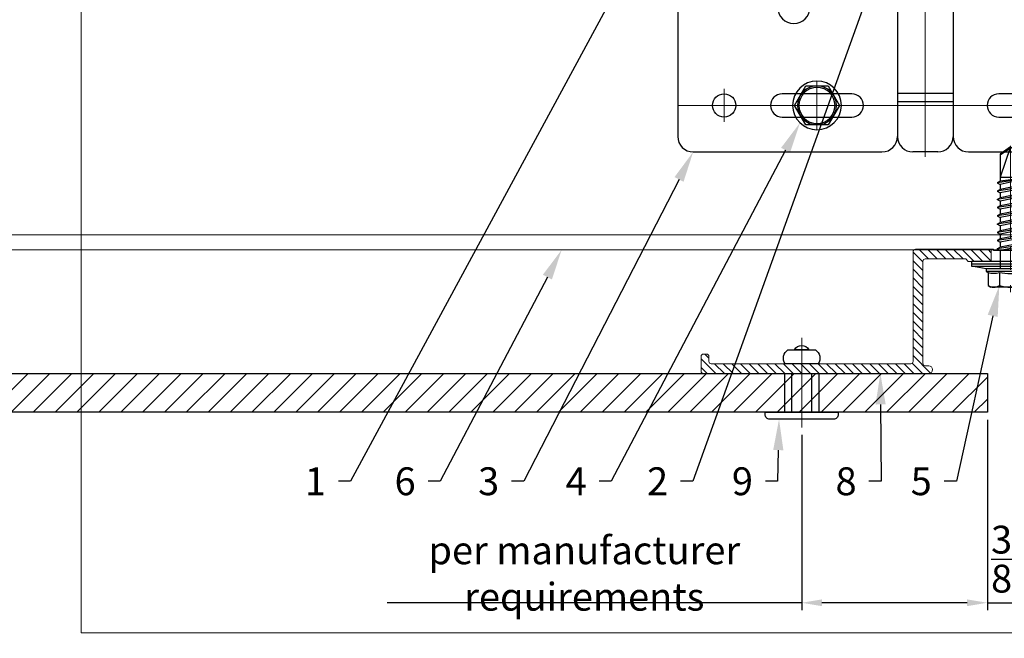
# Model space of a CAD drawing. Units: inches. Extents: x -352 to 339, y -265 to 292.
# Drawn here: x 100 to 108, y -12 to -7 of the extents above; entities that cross this region are included whole.
import ezdxf
from ezdxf import colors
from ezdxf.entities.mleader import LeaderData, LeaderLine
from ezdxf.math import Vec2, Vec3

# ---------------------------------------------------------------- set-up
doc = ezdxf.new("R2010")
doc.units = ezdxf.units.IN
doc.header["$MEASUREMENT"] = 0
doc.linetypes.add('ACAD_ISO02W100', pattern=[15, 12, -3])
doc.linetypes.add('MITTE2', pattern=[28.575, 19.05, -3.175, 3.175, -3.175])
doc.layers.get('Defpoints').update_dxf_attribs({"lineweight": 0})
for name, color, linetype, lineweight in [('!74_Alu_Bracket', 155, 'Continuous', 30), ('!74_Fasteners', 252, 'Continuous', 25), ('!74_Panels', 201, 'Continuous', 30), ('!74_Panels_Dimensions', 5, 'Continuous', 25), ('Allface-Alu-Profiles', 7, 'Continuous', 9), ('Allface-Alu-Profiles-hidden', 253, 'ACAD_ISO02W100', 9), ('Allface-Centerlines', 1, 'MITTE2', 9), ('Allface-Dimension', 94, 'Continuous', 9)]:
    doc.layers.add(name, color=color, linetype=linetype, lineweight=lineweight)
doc.layers.add('!74_Alu_Centerlines', color=1, linetype='MITTE2', lineweight=13, transparency=0.25)
doc.layers.add('Alu_Centerlines', color=1, linetype='MITTE2', lineweight=13, transparency=0.25)
doc.layers.add('!74_Viewport', color=54, linetype='Continuous', lineweight=5, plot=False)
doc.styles.add('!74_Dim', font='isocpeur.ttf', dxfattribs={"width": 0.85})
doc.styles.add('Allface-dwg', font='arial.ttf')
doc.dimstyles.new('!74_6_Typ.joint+System components', dxfattribs={"dimscale": 2, "dimtxt": 0.1125, "dimasz": 0.082, "dimexe": 0.03, "dimexo": 0.03, "dimgap": 0.045, "dimtad": 1, "dimdec": 4, "dimrnd": 0.0625, "dimzin": 0, "dimlunit": 4, "dimtxsty": '!74_Dim', "dimcen": 0.13, "dimclrd": 256, "dimclre": 256, "dimclrt": 256, "dimazin": 2, "dimtp": 0.25, "dimtm": 0.25, "dimtfac": 1, "dimtdec": 4, "dimtmove": 1, "dimatfit": 2, "dimfxl": 7, "dimtolj": 1, "dimlwd": -1, "dimlwe": -1, "dimarcsym": 0})

# ---------------------------------------------------------------- blocks, each defined once
blk = doc.blocks.new('*D53')
at = {"layer": '!74_Panels_Dimensions', "transparency": 16777216}
for p, q in [((107.6894, -10.1738), (107.6894, -11.7105)), ((106.1894, -10.2947), (106.1894, -11.7105)), ((106.1894, -11.6505), (102.8419, -11.6505)), ((107.5254, -11.6505), (106.3534, -11.6505))]:
    blk.add_line(p, q, dxfattribs=at)
for points in [[(106.3534, -11.6232), (106.3534, -11.6779), (106.1894, -11.6505)], [(107.5254, -11.6232), (107.5254, -11.6779), (107.6894, -11.6505)]]:
    blk.add_solid(points, dxfattribs=at)
at = {"layer": 'Defpoints', "color": 0, "transparency": 16777216}
for p in [(107.6894, -10.1138), (106.1894, -10.2347), (107.6894, -11.6505)]:
    blk.add_point(p, dxfattribs=at)
at = {"layer": '!74_Panels_Dimensions', "transparency": 16777216, "insert": (104.4337, -11.4143), "char_height": 0.225, "attachment_point": 5, "style": '!74_Dim'}
blk.add_mtext('\\A1;{\\T0.85;per manufacturer requirements}', dxfattribs=at)
blk = doc.blocks.new('*D54')
at = {"layer": '!74_Panels_Dimensions', "transparency": 16777216}
for p, q in [((107.6894, -10.1738), (107.6894, -11.7105)), ((108.0644, -10.1713), (108.0644, -11.7105)), ((107.5254, -11.6505), (107.3614, -11.6505)), ((107.6894, -11.6505), (108.0644, -11.6505)), ((108.2284, -11.6505), (108.3924, -11.6505))]:
    blk.add_line(p, q, dxfattribs=at)
for points in [[(107.5254, -11.6232), (107.5254, -11.6779), (107.6894, -11.6505)], [(108.2284, -11.6232), (108.2284, -11.6779), (108.0644, -11.6505)]]:
    blk.add_solid(points, dxfattribs=at)
at = {"layer": 'Defpoints', "color": 0, "transparency": 16777216}
for p in [(107.6894, -10.1138), (108.0644, -10.1113), (108.0644, -11.6505)]:
    blk.add_point(p, dxfattribs=at)
at = {"layer": '!74_Panels_Dimensions', "transparency": 16777216, "insert": (107.8769, -11.298), "char_height": 0.225, "attachment_point": 5, "style": '!74_Dim'}
blk.add_mtext('\\A1;{\\H1x;\\S3/8;}"', dxfattribs=at)
blk = doc.blocks.new('*U293')
at = {"layer": '!74_Alu_Centerlines'}
blk.add_line((0, 0.602), (0, -0.1234), dxfattribs=at)
at = {"color": 5}
for p, q in [((-0.1387, 0.3125), (-0.1387, 0)), ((0.1387, 0.3125), (0.1387, 0))]:
    blk.add_line(p, q, dxfattribs=at)
for points in [[(-0.1108, 0.5037, 0.423414), (-0.1341, 0.3912), (0.1341, 0.3912, 0.423414), (0.1108, 0.5037)], [(0.0578, 0.5037, 0.626098), (-0.0578, 0.5037)], [(-0.2578, -0.0562), (0.2578, -0.0562, 0.414214), (0.2953, -0.0187), (0.2953, 0), (-0.2953, 0), (-0.2953, -0.0187, 0.414214)]]:
    blk.add_lwpolyline(points, format="xyb", close=True)
blk.add_lwpolyline([(-0.0787, 0), (0.0787, 0), (0.0787, 0.3125), (-0.0787, 0.3125)], close=True)
blk = doc.blocks.new('*U73')
at = {"layer": 'Allface-Alu-Profiles'}
blk.add_line((-45.0073, 0), (-2.0773, 0), dxfattribs=at)
at = {"layer": 'Allface-Alu-Profiles-hidden', "linetype": 'Continuous'}
blk.add_line((-45.0073, 0.12), (-2.0773, 0.12), dxfattribs=at)
blk = doc.blocks.new('SSKTB55x25+Di16_fv')
for p, q in [((-4.62, 4.97), (-4.05, 5.3)), ((-4.62, 2.3), (-4.62, 4.97)), ((-4.05, 5.3), (4.05, 5.3)), ((-2.31, 2.3), (-2.31, 4.97)), ((2.31, 2.3), (2.31, 4.97)), ((2.31, 2.3), (2.31, 4.77)), ((4.62, 4.97), (4.05, 5.3)), ((4.62, 2.3), (4.62, 4.97)), ((4.62, 2.3), (4.62, 4.77)), ((-5, 2.06), (-4.62, 2.3)), ((-5, 2.06), (5, 2.06)), ((-5, 1.5), (-5, 2.06)), ((5, 2.06), (4.62, 2.3)), ((5, 1.5), (5, 2.06)), ((-8, 1), (-5, 1.5)), ((8, 0.5), (-8, 0.5)), ((-5, 1.5), (5, 1.5)), ((-2.14, -3.07), (-2.14, 1.5)), ((2.16, -2.22), (2.16, 1.5)), ((5, 1.5), (8, 1)), ((-2.74, -3.42), (2.76, -2.57)), ((-2.14, -3.07), (-2.74, -3.42)), ((-2.74, -3.42), (-2.14, -3.76)), ((-2.14, -3.07), (-2.14, -2.07)), ((-2.14, -3.07), (2.16, -2.22)), ((-2.14, -3.76), (2.16, -2.92)), ((-2.14, -4.76), (-2.14, -3.76)), ((-2.14, -4.76), (2.16, -3.92)), ((2.16, -2.22), (2.76, -2.57)), ((2.76, -2.57), (2.16, -2.92)), ((2.16, -3.92), (2.16, -2.92)), ((2.76, -4.26), (2.16, -3.92)), ((-2.74, -5.11), (2.76, -4.26)), ((-2.74, -5.11), (-2.14, -4.76)), ((-2.14, -5.46), (-2.74, -5.11)), ((-2.74, -6.8), (2.76, -5.96)), ((-2.14, -5.46), (2.16, -4.61)), ((-2.14, -6.46), (-2.14, -5.46)), ((-2.14, -6.46), (2.16, -5.61)), ((2.16, -4.61), (2.76, -4.26)), ((2.16, -5.61), (2.16, -4.61)), ((2.76, -5.96), (2.16, -5.61)), ((2.16, -6.3), (2.76, -5.96)), ((-2.74, -6.8), (-2.14, -6.46)), ((-2.14, -7.15), (-2.74, -6.8)), ((-2.74, -8.5), (2.76, -7.65)), ((-2.14, -7.15), (2.16, -6.3)), ((-2.14, -8.15), (-2.14, -7.15)), ((-2.14, -8.15), (2.16, -7.3)), ((-2.14, -8.84), (2.16, -8)), ((2.16, -7.3), (2.16, -6.3)), ((2.16, -7.3), (2.76, -7.65)), ((2.76, -7.65), (2.16, -8)), ((2.16, -9), (2.16, -8)), ((-2.14, -8.15), (-2.74, -8.5)), ((-2.74, -8.5), (-2.14, -8.84)), ((-2.74, -10.19), (2.76, -9.34)), ((-2.74, -10.19), (-2.14, -9.84)), ((-2.14, -9.84), (-2.14, -8.84)), ((-2.14, -9.84), (2.16, -9)), ((-2.14, -10.54), (2.16, -9.69)), ((2.76, -9.34), (2.16, -9)), ((2.16, -9.69), (2.76, -9.34)), ((2.16, -10.69), (2.16, -9.69)), ((-2.14, -10.54), (-2.74, -10.19)), ((-2.74, -11.88), (2.76, -11.04)), ((-2.74, -11.88), (-2.14, -11.54)), ((-2.14, -12.23), (-2.74, -11.88)), ((-2.14, -11.54), (-2.14, -10.54)), ((-2.14, -11.54), (2.16, -10.69)), ((-2.14, -12.23), (2.16, -11.38)), ((2.76, -11.04), (2.16, -10.69)), ((2.16, -11.38), (2.76, -11.04)), ((2.16, -12.38), (2.16, -11.38)), ((-2.74, -13.57), (2.76, -12.73)), ((-2.14, -13.23), (-2.74, -13.57)), ((-2.74, -13.57), (-2.14, -13.92)), ((-2.14, -13.23), (-2.14, -12.23)), ((-2.14, -13.23), (2.16, -12.38)), ((-2.14, -13.92), (2.16, -13.07)), ((-2.14, -14.92), (-2.14, -13.92)), ((-2.14, -14.92), (2.16, -14.07)), ((2.16, -12.38), (2.76, -12.73)), ((2.76, -12.73), (2.16, -13.07)), ((2.16, -14.07), (2.16, -13.07)), ((2.76, -14.42), (2.16, -14.07)), ((-2.74, -15.27), (2.76, -14.42)), ((-2.74, -15.27), (-2.14, -14.92)), ((-2.14, -15.61), (-2.74, -15.27)), ((-2.35, -16.88), (2.76, -16.11)), ((-2.14, -15.61), (2.16, -14.77)), ((-2.14, -16.76), (-2.14, -15.61)), ((-2.14, -16.76), (2.16, -15.77)), ((2.16, -14.77), (2.76, -14.42)), ((2.16, -15.77), (2.16, -14.77)), ((2.76, -16.11), (2.16, -15.77)), ((2.16, -16.46), (2.76, -16.11)), ((-2.14, -16.76), (-2.35, -16.88)), ((-2.35, -16.88), (-2.14, -17)), ((-2.14, -17), (2.16, -16.46)), ((-2.14, -17.31), (-2.14, -17)), ((-2.14, -22), (-2.14, -17.31)), ((2.16, -17.31), (-2.14, -17.31)), ((0, -23.5), (2.16, -17.31)), ((2.16, -22), (2.16, -16.46)), ((0, -23.5), (-2.14, -22)), ((0, -23.5), (2.16, -22)), ((0.11, -23.18), (2.16, -21.77))]:
    blk.add_line(p, q)
blk.add_lwpolyline([(-8, 0), (8, 0), (8, 1), (-8, 1)], close=True)
for centre, radius, start, end in [((-3.46, 3.1), 2.2, 58.2882, 121.7118), ((0, -2.95), 8.25, 73.7496, 106.2504), ((3.46, 3.1), 2.2, 58.2882, 121.7118), ((-3.46, -2.59), 5.03, 76.7228, 103.2772), ((0, -12.85), 15.33, 81.3353, 98.6647), ((3.46, -2.59), 5.03, 76.7228, 103.2772)]:
    blk.add_arc(centre, radius, start, end)
at = {"layer": 'Allface-Centerlines'}
blk.add_line((0, -23.7), (0, 6.3), dxfattribs=at)
at = {"layer": 'Allface-Dimension', "style": 'Allface-dwg'}
blk.add_attdef('DIMENSION', (-4.2, 3.01), '', height=1.5, dxfattribs=at)
blk = doc.blocks.new('A-H1.00.080')
at = {"lineweight": 5, "transparency": 33554534}
h = blk.add_hatch(dxfattribs=at)
h.set_pattern_fill('ANSI31', color=256, scale=0.3937, angle=90, style=0)
h.set_pattern_definition([(135, (-11.761206, 0), (-0.0347985, -0.0347985), [])])
edge = h.paths.add_edge_path()
edge.add_line((0.1564, 0.6651), (0.1564, 0.5666))
edge.add_line((0.1564, 0.5666), (0.3426, 0.5666))
edge.add_line((0.3426, 0.5666), (0.3623, 0.5863))
edge.add_line((0.3623, 0.5863), (0.6891, 0.5863))
edge.add_arc((0.6891, 0.5666), 0.0197, 0, 90, ccw=False)
edge.add_line((0.7088, 0.5666), (0.7088, -0.2565))
edge.add_arc((0.6891, -0.2565), 0.0197, 270, 360, ccw=False)
edge.add_line((0.6891, -0.2762), (0.6615, -0.2762))
edge.add_arc((0.6615, -0.3077), 0.0315, 90, 270)
edge.add_line((0.6615, -0.3392), (2.4804, -0.3392))
edge.add_arc((2.4804, -0.3195), 0.0197, 270, 360)
edge.add_line((2.5001, -0.3195), (2.5001, -0.2014))
edge.add_arc((2.4804, -0.2014), 0.0197, 360, 450)
edge.add_line((2.4804, -0.1817), (2.4568, -0.1817))
edge.add_arc((2.4568, -0.2014), 0.0197, 90, 180)
edge.add_line((2.4371, -0.2014), (2.4371, -0.2408))
edge.add_arc((2.4174, -0.2408), 0.0197, -90, 0, ccw=False)
edge.add_line((2.4174, -0.2605), (0.8072, -0.2605))
edge.add_arc((0.8072, -0.2408), 0.0197, 180, 270, ccw=False)
edge.add_line((0.7875, -0.2408), (0.7875, 0.6454))
edge.add_arc((0.7678, 0.6454), 0.0197, 0, 90)
edge.add_line((0.7678, 0.6651), (0.1564, 0.6651))
edge = h.paths.add_edge_path()
edge.add_line((-0.1561, 0.5666), (-0.1561, 0.6651))
edge.add_line((-0.1561, 0.6651), (-0.7676, 0.6651))
edge.add_arc((-0.7676, 0.6454), 0.0197, 90, 180)
edge.add_line((-0.7873, 0.6454), (-0.7873, -0.2408))
edge.add_arc((-0.807, -0.2408), 0.0197, -90, 0, ccw=False)
edge.add_line((-0.807, -0.2605), (-2.4172, -0.2605))
edge.add_arc((-2.4172, -0.2408), 0.0197, 180, 270, ccw=False)
edge.add_line((-2.4369, -0.2408), (-2.4369, -0.2014))
edge.add_arc((-2.4566, -0.2014), 0.0197, 0, 90)
edge.add_line((-2.4566, -0.1817), (-2.4802, -0.1817))
edge.add_arc((-2.4802, -0.2014), 0.0197, 90, 180)
edge.add_line((-2.4999, -0.2014), (-2.4999, -0.3195))
edge.add_arc((-2.4802, -0.3195), 0.0197, 180, 270)
edge.add_line((-2.4802, -0.3392), (-0.6613, -0.3392))
edge.add_arc((-0.6613, -0.3077), 0.0315, 270, 450)
edge.add_line((-0.6613, -0.2762), (-0.6889, -0.2762))
edge.add_arc((-0.6889, -0.2565), 0.0197, 180, 270, ccw=False)
edge.add_line((-0.7085, -0.2565), (-0.7085, 0.5666))
edge.add_arc((-0.6889, 0.5666), 0.0197, 90, 180, ccw=False)
edge.add_line((-0.6889, 0.5863), (-0.3621, 0.5863))
edge.add_line((-0.3621, 0.5863), (-0.3424, 0.5666))
edge.add_line((-0.3424, 0.5666), (-0.1561, 0.5666))
for p, q in [((-0.1561, 0.6651), (-0.1561, 0.5666)), ((0.1564, 0.6651), (0.1564, 0.5666))]:
    blk.add_line(p, q)
blk.add_lwpolyline([(2.4568, -0.1817), (2.4804, -0.1817, -0.414214), (2.5001, -0.2014), (2.5001, -0.3195, -0.414214), (2.4804, -0.3392), (0.6615, -0.3392, -1), (0.6615, -0.2762), (0.6891, -0.2762, 0.414214), (0.7088, -0.2565), (0.7088, 0.5666, 0.414214), (0.6891, 0.5863), (0.3623, 0.5863), (0.3426, 0.5666), (0.005, 0.5666, 1), (-0.0048, 0.5666), (-0.3424, 0.5666), (-0.3621, 0.5863), (-0.6889, 0.5863, 0.414214), (-0.7085, 0.5666), (-0.7085, -0.2565, 0.414214), (-0.6889, -0.2762), (-0.6613, -0.2762, -1), (-0.6613, -0.3392), (-2.4802, -0.3392, -0.414214), (-2.4999, -0.3195), (-2.4999, -0.2014, -0.414214), (-2.4802, -0.1817), (-2.4566, -0.1817, -0.414214), (-2.4369, -0.2014), (-2.4369, -0.2408, 0.414214), (-2.4172, -0.2605), (-0.807, -0.2605, 0.414214), (-0.7873, -0.2408), (-0.7873, 0.6454, -0.414214), (-0.7676, 0.6651), (-0.1377, 0.6651), (-0.1377, 0.6532), (-0.0048, 0.6532, -1), (0.005, 0.6532), (0.1379, 0.6532), (0.1379, 0.6651), (0.7678, 0.6651, -0.414214), (0.7875, 0.6454), (0.7875, -0.2408, 0.414214), (0.8072, -0.2605), (2.4174, -0.2605, 0.414214), (2.4371, -0.2408), (2.4371, -0.2014, -0.414214)], format="xyb", close=True)
at = {"layer": 'Allface-Centerlines'}
blk.add_line((0.0001, 0.5326), (0.0001, 0.6875), dxfattribs=at)
at = {"layer": '!74_Fasteners', "xscale": 0.03937007874015749, "yscale": 0.03937007874015749, "zscale": 0.03937007874015749, "rotation": 180}
blk.add_blockref('SSKTB55x25+Di16_fv', (0.0001, 0.5666), dxfattribs=at)
blk = doc.blocks.new('SLS48x16_DIN7976_tv')
blk.add_lwpolyline([(-2.31, 4), (-4.62, 0), (-2.31, -4), (2.31, -4), (4.62, 0), (2.31, 4)], close=True)
for radius in [5, 4, 3.7]:
    blk.add_circle((0, 0), radius)
at = {"layer": 'Allface-Centerlines'}
for p, q in [((0, 5), (0, -5)), ((-5, 0), (5, 0))]:
    blk.add_line(p, q, dxfattribs=at)
at = {"layer": 'Allface-Dimension', "style": 'Allface-dwg'}
blk.add_attdef('DIMENSION', (-3.41, 0.45), '', height=1.5, dxfattribs=at)
blk = doc.blocks.new('*U326')
at = {"lineweight": 5, "true_color": 0x009425, "transparency": 33554534}
h = blk.add_hatch(dxfattribs=at)
h.set_pattern_fill('ANSI31', color=104)
h.paths.add_polyline_path([(0, 2), (-0.1, 2), (-0.1, -2), (0, -2)])
at = {"lineweight": 25}
for p, q in [((-0.1, 2), (-2.975, 2)), ((-0.311, 2), (-0.311, 1.2229)), ((-0.205, -2), (-0.205, 2)), ((-0.1, -2), (-0.1, 2)), ((-3.1, 1.875), (-3.1, 0.35)), ((-1.9325, 0.9315), (-1.9325, 1.1925)), ((-0.3525, 1.1925), (-1.9325, 1.1925)), ((-1.9325, 0.9315), (-0.3525, 0.9315)), ((-0.311, 0.9011), (-0.311, -0.9011)), ((-1.35, 0.225), (-2.9783, 0.225)), ((-1.35, -0.225), (-1.35, 0.225)), ((-3.1, -0.1), (-3.1, 0.1)), ((-1.35, -0.225), (-2.9783, -0.225)), ((-3.1, -0.35), (-3.1, -1.875)), ((-1.9325, -1.1925), (-1.9325, -0.9315)), ((-0.3525, -0.9315), (-1.9325, -0.9315)), ((-1.9325, -1.1925), (-0.3525, -1.1925)), ((-0.311, -1.2229), (-0.311, -2)), ((-0.1, -2), (-2.975, -2))]:
    blk.add_line(p, q, dxfattribs=at)
at = {"color": 253}
for p, q in [((-0.311, 1.6406), (-0.1, 1.6406)), ((-0.311, 1.3594), (-0.1, 1.3594)), ((-0.311, 0.1406), (-0.1, 0.1406)), ((-0.311, -0.1406), (-0.1, -0.1406)), ((-0.311, -1.3594), (-0.1, -1.3594)), ((-0.311, -1.6406), (-0.1, -1.6406))]:
    blk.add_line(p, q, dxfattribs=at)
at = {"color": 253, "lineweight": 25}
for p, q in [((-2.8183, 1.1563), (-2.8183, 0.5938)), ((-2.6308, 0.5938), (-2.6308, 1.1563)), ((-2.6969, -0.225), (-2.6969, 0.225)), ((-2.6273, -0.225), (-2.6273, 0.225)), ((-1.8811, -0.225), (-1.8811, 0.225)), ((-1.8114, -0.225), (-1.8114, 0.225)), ((-1.4677, -0.225), (-1.4677, 0.225)), ((-2.8183, -0.5937), (-2.8183, -1.1562)), ((-2.6308, -1.1562), (-2.6308, -0.5937))]:
    blk.add_line(p, q, dxfattribs=at)
blk.add_lwpolyline([(0, 2), (-0.1, 2), (-0.1, -2), (0, -2)], close=True)
at = {"color": 104, "true_color": 0x009425}
blk.add_lwpolyline([(0, 2), (-0.1, 2), (-0.1, -2), (0, -2)], close=True, dxfattribs=at)
at = {"color": 253, "lineweight": 25}
for centre in [(-2.7245, 1.625), (-2.7245, -1.625)]:
    blk.add_circle(centre, 0.094, dxfattribs=at)
at = {"lineweight": 25}
for centre, radius, start, end in [((-2.975, 1.875), 0.125, 90, 180), ((-1.9325, 1.062), 0.1305, 90, 270), ((-0.1, 1.062), 0.1675, 128.81925, 231.18075), ((-2.975, 0.35), 0.125, 180, 270), ((-2.9766, 0.1016), 0.1234, 90.77555, 180.7551), ((-2.9766, -0.1016), 0.1234, 179.2449, 269.22445), ((-2.975, -0.35), 0.125, 90, 180), ((-1.9325, -1.062), 0.1305, 90, 270), ((-0.1, -1.062), 0.1675, 128.81925, 231.18075), ((-2.975, -1.875), 0.125, 180, 270)]:
    blk.add_arc(centre, radius, start, end, dxfattribs=at)
at = {"color": 253, "lineweight": 25}
for centre, start, end in [((-2.7245, 1.1563), 0, 180), ((-2.7245, 0.5938), 180, 0), ((-2.7245, -0.5937), 0, 180), ((-2.7245, -1.1562), 180, 0)]:
    blk.add_arc(centre, 0.0938, start, end, dxfattribs=at)
at = {"lineweight": 25}
for centre, start_param, end_param in [((-0.118, 1.062), 2.274091, 2.474758), ((-0.118, 1.062), 3.808427, 4.009094), ((-0.118, -1.062), 2.274091, 2.474758), ((-0.118, -1.062), 3.808427, 4.009094)]:
    blk.add_ellipse(centre, major_axis=(0.2984, 0), ratio=0.707107, start_param=start_param, end_param=end_param, dxfattribs=at)
for points, knots in [([(-0.311, 1.2229), (-0.3047, 1.2267), (-0.2983, 1.2299), (-0.2851, 1.2354), (-0.2783, 1.2377), (-0.2653, 1.2413), (-0.259, 1.2426), (-0.2468, 1.2444), (-0.2412, 1.2448), (-0.231, 1.2448), (-0.2263, 1.2444), (-0.2184, 1.2426), (-0.2151, 1.2413), (-0.2099, 1.2377), (-0.208, 1.2355), (-0.2056, 1.2299), (-0.205, 1.2267), (-0.205, 1.2229)], [0, 0, 0, 0, 0.125, 0.125, 0.25, 0.25, 0.375, 0.375, 0.5, 0.5, 0.625, 0.625, 0.75, 0.75, 0.875, 0.875, 1, 1, 1, 1]), ([(-0.3525, 1.1925), (-0.3515, 1.1847), (-0.3513, 1.1757), (-0.3514, 1.1562), (-0.3518, 1.1455), (-0.3527, 1.1229), (-0.3531, 1.1112), (-0.3537, 1.0869), (-0.3539, 1.0743), (-0.3539, 1.0492), (-0.3537, 1.0369), (-0.3531, 1.0126), (-0.3527, 1.0007), (-0.352, 0.9839), (-0.3518, 0.9785), (-0.3515, 0.9679), (-0.3514, 0.9628), (-0.3513, 0.948), (-0.3515, 0.9393), (-0.3525, 0.9315)], [0, 0, 0, 0, 0.125, 0.125, 0.25, 0.25, 0.375, 0.375, 0.5, 0.5, 0.625, 0.625, 0.75, 0.75, 0.8125, 0.8125, 0.875, 0.875, 1, 1, 1, 1]), ([(-0.205, 0.9011), (-0.205, 0.8973), (-0.2056, 0.894), (-0.208, 0.8886), (-0.2099, 0.8863), (-0.2151, 0.8827), (-0.2184, 0.8814), (-0.2262, 0.8797), (-0.2309, 0.8792), (-0.2411, 0.8792), (-0.2467, 0.8796), (-0.2589, 0.8814), (-0.2653, 0.8827), (-0.2783, 0.8863), (-0.2851, 0.8886), (-0.2982, 0.8941), (-0.3047, 0.8973), (-0.311, 0.9011)], [0, 0, 0, 0, 0.125, 0.125, 0.25, 0.25, 0.375, 0.375, 0.5, 0.5, 0.625, 0.625, 0.75, 0.75, 0.875, 0.875, 1, 1, 1, 1]), ([(-0.3525, -0.9315), (-0.3515, -0.9393), (-0.3513, -0.9483), (-0.3514, -0.9678), (-0.3518, -0.9785), (-0.3527, -1.0011), (-0.3531, -1.0128), (-0.3537, -1.0371), (-0.3539, -1.0497), (-0.3539, -1.0748), (-0.3537, -1.0871), (-0.3531, -1.1114), (-0.3527, -1.1233), (-0.352, -1.1401), (-0.3518, -1.1455), (-0.3515, -1.1561), (-0.3514, -1.1612), (-0.3513, -1.176), (-0.3515, -1.1847), (-0.3525, -1.1925)], [0, 0, 0, 0, 0.125, 0.125, 0.25, 0.25, 0.375, 0.375, 0.5, 0.5, 0.625, 0.625, 0.75, 0.75, 0.8125, 0.8125, 0.875, 0.875, 1, 1, 1, 1]), ([(-0.311, -0.9011), (-0.3047, -0.8973), (-0.2983, -0.8941), (-0.2851, -0.8886), (-0.2783, -0.8863), (-0.2653, -0.8827), (-0.259, -0.8814), (-0.2468, -0.8796), (-0.2412, -0.8792), (-0.231, -0.8792), (-0.2263, -0.8796), (-0.2184, -0.8814), (-0.2151, -0.8827), (-0.2099, -0.8863), (-0.208, -0.8885), (-0.2056, -0.8941), (-0.205, -0.8973), (-0.205, -0.9011)], [0, 0, 0, 0, 0.125, 0.125, 0.25, 0.25, 0.375, 0.375, 0.5, 0.5, 0.625, 0.625, 0.75, 0.75, 0.875, 0.875, 1, 1, 1, 1]), ([(-0.205, -1.2229), (-0.205, -1.2267), (-0.2056, -1.23), (-0.208, -1.2354), (-0.2099, -1.2377), (-0.2151, -1.2413), (-0.2184, -1.2426), (-0.2262, -1.2443), (-0.2309, -1.2448), (-0.2411, -1.2448), (-0.2467, -1.2444), (-0.2589, -1.2426), (-0.2653, -1.2413), (-0.2783, -1.2377), (-0.2851, -1.2354), (-0.2982, -1.2299), (-0.3047, -1.2267), (-0.311, -1.2229)], [0, 0, 0, 0, 0.125, 0.125, 0.25, 0.25, 0.375, 0.375, 0.5, 0.5, 0.625, 0.625, 0.75, 0.75, 0.875, 0.875, 1, 1, 1, 1])]:
    blk.add_open_spline(points, degree=3, knots=knots, dxfattribs=at)
at = {"layer": 'Alu_Centerlines'}
for p, q in [((-2.7245, 2), (-2.7245, -2)), ((-2.8579, 1.625), (-2.5911, 1.625)), ((-0.3504, 1.5), (-0.0606, 1.5)), ((-2.8579, 0.875), (-2.5911, 0.875)), ((-0.0606, 0), (-3.1394, 0)), ((-2.8579, -0.875), (-2.5911, -0.875)), ((-0.3504, -1.5), (-0.0606, -1.5)), ((-2.8579, -1.625), (-2.5911, -1.625))]:
    blk.add_line(p, q, dxfattribs=at)
blk = doc.blocks.new('*U307')
at = {"lineweight": 5, "transparency": 33554534}
h = blk.add_hatch(dxfattribs=at)
h.set_pattern_fill('ANSI31', color=256)
h.set_pattern_definition([(45, (0, 1.37541), (-0.0883883, 0.0883883), [])])
h.paths.add_polyline_path([(0.3125, 11.0383), (0, 11.0383), (0, -9.6629), (0.3125, -9.6629)])
blk.add_lwpolyline([(0.3125, 11.0383), (0, 11.0383), (0, -9.6629), (0.3125, -9.6629)], close=True)

msp = doc.modelspace()

# ---------------------------------------------------------------- linework, layer by layer
at = {"layer": '!74_Viewport'}
msp.add_lwpolyline([(100.36908, 2.95693), (115.38479, 2.95693), (115.38479, -11.89328), (100.36908, -11.89328)], close=True, dxfattribs=at)

# ---------------------------------------------------------------- block references
at = {"layer": '!74_Alu_Bracket', "rotation": 90}
msp.add_blockref('*U326', (107.18803, -4.90856), dxfattribs=at)
at = {"layer": '!74_Fasteners', "xscale": -0.03937, "yscale": 0.03937, "zscale": 0.03937}
msp.add_blockref('SLS48x16_DIN7976_tv', (106.31303, -7.63306), dxfattribs=at)
at = {"layer": '!74_Fasteners', "xscale": -1}
msp.add_blockref('*U293', (106.18943, -10.11131), dxfattribs=at)
at = {"layer": '!74_Panels', "xscale": -1, "rotation": 270}
msp.add_blockref('*U307', (96.65113, -10.11131), dxfattribs=at)
at = {"layer": 'Allface-Alu-Profiles', "xscale": -1}
msp.add_blockref('*U73', (85.47447, -8.79881), dxfattribs=at)
at = {"layer": 'Allface-Alu-Profiles'}
msp.add_blockref('A-H1.00.080', (107.87682, -9.45962), dxfattribs=at)

# ---------------------------------------------------------------- dimensions: what is measured, and where the dimension line sits
at = {"layer": '!74_Panels_Dimensions'}
dim = msp.add_linear_dim(base=(107.68943, -11.65053), p1=(106.18943, -10.2347), p2=(107.68943, -10.11377), text='{\\T0.85;per manufacturer requirements}', dimstyle='!74_6_Typ.joint+System components', override={"dimtmove": 0}, dxfattribs=at)
dim.commit()
dim.dimension.update_dxf_attribs({"geometry": '*D53', "text_midpoint": (104.43369, -11.65053), "dimtype": 160})
dim = msp.add_linear_dim(base=(108.06443, -11.65053), p1=(107.68943, -10.11377), p2=(108.06443, -10.11131), dimstyle='!74_6_Typ.joint+System components', override={"dimtmove": 0}, dxfattribs=at)
dim.commit()
dim.dimension.update_dxf_attribs({"geometry": '*D54', "text_midpoint": (107.87693, -11.65053), "dimtype": 160})

# ---------------------------------------------------------------- leaders
ml = msp.add_multileader_mtext('Standard', dxfattribs=at)
ml.set_content('1', color=256, style='!74_Dim')
ml.set_leader_properties(color=256)
ml.build(insert=Vec2(0, 0))
ml.multileader.update_dxf_attribs({"has_text_frame": 1, "text_left_attachment_type": 2, "text_right_attachment_type": 2, "dogleg_length": 0.04927, "arrow_head_size": 0.25, "scale": 2})
ctx = ml.context
ctx.base_point, ctx.scale, ctx.char_height, ctx.arrow_head_size, ctx.landing_gap_size, ctx.plane_origin = Vec3(102.18944, -10.66905), 2, 0.225, 0.25, 0.1, Vec3(105.61954, -5.90856)
ctx.left_attachment, ctx.right_attachment, ctx.text_align_type = 2, 2, 2
notes = []
notes.append((ctx, [(1, (1, 1, 0), (102.54536, -10.66905), (-1, 0), 0.09854, [(0, [(106.29328, -3.73722)], 0, [])])]))
ctx.mtext.insert, ctx.mtext.alignment, ctx.mtext.line_spacing_factor, ctx.mtext.flow_direction = Vec3(102.34681, -10.55655), 3, 1.071429, 5
ml = msp.add_multileader_mtext('Standard', dxfattribs=at)
ml.set_content('2', color=256, style='!74_Dim')
ml.set_leader_properties(color=256)
ml.build(insert=Vec2(0, 0))
ml.multileader.update_dxf_attribs({"has_text_frame": 1, "text_left_attachment_type": 2, "text_right_attachment_type": 2, "dogleg_length": 0.04927, "arrow_head_size": 0.25, "scale": 2})
ctx = ml.context
ctx.base_point, ctx.scale, ctx.char_height, ctx.arrow_head_size, ctx.landing_gap_size, ctx.plane_origin = Vec3(104.91506, -10.66905), 2, 0.225, 0.25, 0.1, Vec3(101.53962, -5.90856)
ctx.left_attachment, ctx.right_attachment, ctx.text_align_type = 2, 2, 2
notes.append((ctx, [(1, (1, 1, 0), (105.30923, -10.66905), (-1, 0), 0.09854, [(0, [(107.18803, -5.45184)], 0, [])])]))
ctx.mtext.insert, ctx.mtext.alignment, ctx.mtext.line_spacing_factor, ctx.mtext.flow_direction = Vec3(105.11069, -10.55655), 3, 1.071429, 5
ml = msp.add_multileader_mtext('Standard', dxfattribs=at)
ml.set_content('4', color=256, style='!74_Dim')
ml.set_leader_properties(color=256)
ml.build(insert=Vec2(0, 0))
ml.multileader.update_dxf_attribs({"has_text_frame": 1, "text_left_attachment_type": 2, "text_right_attachment_type": 2, "dogleg_length": 0.04927, "arrow_head_size": 0.25, "scale": 2})
ctx = ml.context
ctx.base_point, ctx.scale, ctx.char_height, ctx.arrow_head_size, ctx.landing_gap_size, ctx.plane_origin = Vec3(104.23824, -10.66905), 2, 0.225, 0.25, 0.1, Vec3(100.81425, -5.90856)
ctx.left_attachment, ctx.right_attachment, ctx.text_align_type = 2, 2, 2
notes.append((ctx, [(1, (1, 1, 0), (104.65154, -10.66905), (-1, 0), 0.09854, [(0, [(106.17552, -7.77391)], 0, [])])]))
ctx.mtext.insert, ctx.mtext.alignment, ctx.mtext.line_spacing_factor, ctx.mtext.flow_direction = Vec3(104.45299, -10.55655), 3, 1.071429, 5
ml = msp.add_multileader_mtext('Standard', dxfattribs=at)
ml.set_content('3', color=256, style='!74_Dim')
ml.set_leader_properties(color=256)
ml.build(insert=Vec2(0, 0))
ml.multileader.update_dxf_attribs({"has_text_frame": 1, "text_left_attachment_type": 2, "text_right_attachment_type": 2, "dogleg_length": 0.04927, "arrow_head_size": 0.25, "scale": 2})
ctx = ml.context
ctx.base_point, ctx.scale, ctx.char_height, ctx.arrow_head_size, ctx.landing_gap_size, ctx.plane_origin = Vec3(103.55034, -10.66905), 2, 0.225, 0.25, 0.1, Vec3(99.99538, -5.90856)
ctx.left_attachment, ctx.right_attachment, ctx.text_align_type = 2, 2, 2
notes.append((ctx, [(1, (1, 1, 0), (103.94451, -10.66905), (-1, 0), 0.09854, [(0, [(105.31303, -8.00856)], 0, [])])]))
ctx.mtext.insert, ctx.mtext.alignment, ctx.mtext.line_spacing_factor, ctx.mtext.flow_direction = Vec3(103.74596, -10.55655), 3, 1.071429, 5
ml = msp.add_multileader_mtext('Standard', dxfattribs=at)
ml.set_content('6', color=256, style='!74_Dim')
ml.set_leader_properties(color=256)
ml.build(insert=Vec2(0, 0))
ml.multileader.update_dxf_attribs({"has_text_frame": 1, "text_left_attachment_type": 2, "text_right_attachment_type": 2, "dogleg_length": 0.04927, "arrow_head_size": 0.25, "scale": 2})
ctx = ml.context
ctx.base_point, ctx.scale, ctx.char_height, ctx.arrow_head_size, ctx.landing_gap_size, ctx.plane_origin = Vec3(102.87577, -10.66905), 2, 0.225, 0.25, 0.1, Vec3(99.57257, -5.90856)
ctx.left_attachment, ctx.right_attachment, ctx.text_align_type = 2, 2, 2
notes.append((ctx, [(1, (1, 1, 0), (103.26994, -10.66905), (-1, 0), 0.09854, [(0, [(104.25127, -8.79881)], 0, [])])]))
ctx.mtext.insert, ctx.mtext.alignment, ctx.mtext.line_spacing_factor, ctx.mtext.flow_direction = Vec3(103.07139, -10.55655), 3, 1.071429, 5
ml = msp.add_multileader_mtext('Standard', dxfattribs=at)
ml.set_content('5', color=256, style='!74_Dim')
ml.set_leader_properties(color=256)
ml.build(insert=Vec2(0, 0))
ml.multileader.update_dxf_attribs({"has_text_frame": 1, "text_left_attachment_type": 2, "text_right_attachment_type": 2, "dogleg_length": 0.04927, "arrow_head_size": 0.25, "scale": 2})
ctx = ml.context
ctx.base_point, ctx.scale, ctx.char_height, ctx.arrow_head_size, ctx.landing_gap_size, ctx.plane_origin = Vec3(107.04481, -10.66905), 2, 0.225, 0.25, 0.1, Vec3(103.66937, -5.90856)
ctx.left_attachment, ctx.right_attachment, ctx.text_align_type = 2, 2, 2
notes.append((ctx, [(1, (1, 1, 0), (107.43898, -10.66905), (-1, 0), 0.09854, [(0, [(107.78601, -9.08863)], 0, [])])]))
ctx.mtext.insert, ctx.mtext.alignment, ctx.mtext.line_spacing_factor, ctx.mtext.flow_direction = Vec3(107.24044, -10.55655), 3, 1.071429, 5
ml = msp.add_multileader_mtext('Standard', dxfattribs=at)
ml.set_content('8', color=256, style='!74_Dim')
ml.set_leader_properties(color=256)
ml.build(insert=Vec2(0, 0))
ml.multileader.update_dxf_attribs({"has_text_frame": 1, "text_left_attachment_type": 2, "text_right_attachment_type": 2, "dogleg_length": 0.04927, "arrow_head_size": 0.25, "scale": 2})
ctx = ml.context
ctx.base_point, ctx.scale, ctx.char_height, ctx.arrow_head_size, ctx.landing_gap_size, ctx.plane_origin = Vec3(106.43746, -10.66905), 2, 0.225, 0.25, 0.1, Vec3(103.06202, -5.90856)
ctx.left_attachment, ctx.right_attachment, ctx.text_align_type = 2, 2, 2
notes.append((ctx, [(1, (1, 1, 0), (106.83163, -10.66905), (-1, 0), 0.09854, [(0, [(106.82499, -9.79881)], 0, [])])]))
ctx.mtext.insert, ctx.mtext.alignment, ctx.mtext.line_spacing_factor, ctx.mtext.flow_direction = Vec3(106.63309, -10.55655), 3, 1.071429, 5
ml = msp.add_multileader_mtext('Standard', dxfattribs=at)
ml.set_content('9', color=256, style='!74_Dim')
ml.set_leader_properties(color=256)
ml.build(insert=Vec2(0, 0))
ml.multileader.update_dxf_attribs({"has_text_frame": 1, "text_left_attachment_type": 2, "text_right_attachment_type": 2, "dogleg_length": 0.04927, "arrow_head_size": 0.25, "scale": 2})
ctx = ml.context
ctx.base_point, ctx.scale, ctx.char_height, ctx.arrow_head_size, ctx.landing_gap_size, ctx.plane_origin = Vec3(105.60032, -10.66905), 2, 0.225, 0.25, 0.1, Vec3(102.22487, -5.90856)
ctx.left_attachment, ctx.right_attachment, ctx.text_align_type = 2, 2, 2
notes.append((ctx, [(1, (1, 1, 0), (105.99448, -10.66905), (-1, 0), 0.09854, [(0, [(106.00647, -10.16756)], 0, [])])]))
ctx.mtext.insert, ctx.mtext.alignment, ctx.mtext.line_spacing_factor, ctx.mtext.flow_direction = Vec3(105.79594, -10.55655), 3, 1.071429, 5
for ctx, leaders in notes:
    for number, flags, end, landing, length, lines in leaders:
        leader = LeaderData()
        leader.index, (leader.has_last_leader_line, leader.has_dogleg_vector, leader.attachment_direction) = number, flags
        leader.last_leader_point, leader.dogleg_vector, leader.dogleg_length = Vec3(end), Vec3(landing), length
        for number, points, colour, breaks in lines:
            line = LeaderLine()
            line.index, line.vertices, line.color, line.breaks = number, Vec3.list(points), colors.encode_raw_color(colour), breaks
            leader.lines.append(line)
        ctx.leaders.append(leader)

doc.saveas('drawing.dxf')
